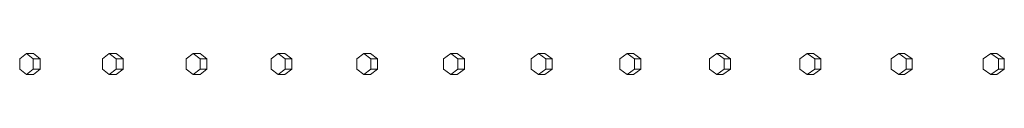
# Model space of a CAD drawing. Units: inches. Extents: x 100 to 2620, y 60 to 1700.
# Drawn here: x 522 to 569, y 1025 to 1026 of the extents above; entities that cross this region are included whole.
import ezdxf

# ---------------------------------------------------------------- set-up
doc = ezdxf.new("R2010")
doc.units = ezdxf.units.IN
doc.header["$LTSCALE"] = 80
doc.header["$MEASUREMENT"] = 0
doc.layers.add('Visible (ANSI)', color=7, linetype='Continuous', lineweight=15)

msp = doc.modelspace()

# ---------------------------------------------------------------- linework, layer by layer
at = {"layer": 'Visible (ANSI)'}
for p, q in [((522.13501, 1025.65687), (521.81444, 1025.40687)), ((522.47113, 1025.65687), (522.13501, 1025.65687)), ((522.45558, 1025.40687), (522.13501, 1025.65687)), ((522.47113, 1025.65687), (522.7917, 1025.40687)), ((526.07838, 1025.65687), (525.75385, 1025.40687)), ((526.4094, 1025.65687), (526.07838, 1025.65687)), ((526.40291, 1025.40687), (526.07838, 1025.65687)), ((526.4094, 1025.65687), (526.73393, 1025.40687)), ((530.06977, 1025.65687), (529.74134, 1025.40687)), ((530.39562, 1025.65687), (530.06977, 1025.65687)), ((530.3982, 1025.40687), (530.06977, 1025.65687)), ((530.39562, 1025.65687), (530.72405, 1025.40687)), ((534.10844, 1025.65687), (533.77617, 1025.40687)), ((534.42906, 1025.65687), (534.10844, 1025.65687)), ((534.4407, 1025.40687), (534.10844, 1025.65687)), ((534.42906, 1025.65687), (534.76133, 1025.40687)), ((538.19362, 1025.65687), (537.85758, 1025.40687)), ((538.50896, 1025.65687), (538.19362, 1025.65687)), ((538.52966, 1025.40687), (538.19362, 1025.65687)), ((538.50896, 1025.65687), (538.845, 1025.40687)), ((542.32455, 1025.65687), (541.9848, 1025.40687)), ((542.63454, 1025.65687), (542.32455, 1025.65687)), ((542.6643, 1025.40687), (542.32455, 1025.65687)), ((542.63454, 1025.65687), (542.97429, 1025.40687)), ((546.50046, 1025.65687), (546.15706, 1025.40687)), ((546.80504, 1025.65687), (546.50046, 1025.65687)), ((546.84385, 1025.40687), (546.50046, 1025.65687)), ((546.80504, 1025.65687), (547.14844, 1025.40687)), ((550.72055, 1025.65687), (550.37357, 1025.40687)), ((551.01968, 1025.65687), (550.72055, 1025.65687)), ((551.06753, 1025.40687), (550.72055, 1025.65687)), ((551.01968, 1025.65687), (551.36665, 1025.40687)), ((554.98404, 1025.65687), (554.63355, 1025.40687)), ((555.27765, 1025.65687), (554.98404, 1025.65687)), ((555.33454, 1025.40687), (554.98404, 1025.65687)), ((555.27765, 1025.65687), (555.62814, 1025.40687)), ((559.29013, 1025.65687), (558.93618, 1025.40687)), ((559.57816, 1025.65687), (559.29013, 1025.65687)), ((559.64408, 1025.40687), (559.29013, 1025.65687)), ((559.57816, 1025.65687), (559.93211, 1025.40687)), ((563.63801, 1025.65687), (563.28068, 1025.40687)), ((563.92041, 1025.65687), (563.63801, 1025.65687)), ((563.99534, 1025.40687), (563.63801, 1025.65687)), ((563.92041, 1025.65687), (564.27774, 1025.40687)), ((568.02685, 1025.65687), (567.6662, 1025.40687)), ((568.30358, 1025.65687), (568.02685, 1025.65687)), ((568.3875, 1025.40687), (568.02685, 1025.65687)), ((568.30358, 1025.65687), (568.66423, 1025.40687)), ((521.81444, 1025.40687), (521.81444, 1024.90687)), ((522.7917, 1025.40687), (522.45558, 1025.40687)), ((522.45558, 1024.90687), (522.45558, 1025.40687)), ((522.7917, 1025.40687), (522.7917, 1024.90687)), ((525.75385, 1025.40687), (525.75385, 1024.90687)), ((526.73393, 1025.40687), (526.40291, 1025.40687)), ((526.40291, 1024.90687), (526.40291, 1025.40687)), ((526.73393, 1025.40687), (526.73393, 1024.90687)), ((529.74134, 1025.40687), (529.74134, 1024.90687)), ((530.72405, 1025.40687), (530.3982, 1025.40687)), ((530.3982, 1024.90687), (530.3982, 1025.40687)), ((530.72405, 1025.40687), (530.72405, 1024.90687)), ((533.77617, 1025.40687), (533.77617, 1024.90687)), ((534.76133, 1025.40687), (534.4407, 1025.40687)), ((534.4407, 1024.90687), (534.4407, 1025.40687)), ((534.76133, 1025.40687), (534.76133, 1024.90687)), ((537.85758, 1025.40687), (537.85758, 1024.90687)), ((538.845, 1025.40687), (538.52966, 1025.40687)), ((538.52966, 1024.90687), (538.52966, 1025.40687)), ((538.845, 1025.40687), (538.845, 1024.90687)), ((541.9848, 1025.40687), (541.9848, 1024.90687)), ((542.97429, 1025.40687), (542.6643, 1025.40687)), ((542.6643, 1024.90687), (542.6643, 1025.40687)), ((542.97429, 1025.40687), (542.97429, 1024.90687)), ((546.15706, 1025.40687), (546.15706, 1024.90687)), ((547.14844, 1025.40687), (546.84385, 1025.40687)), ((546.84385, 1024.90687), (546.84385, 1025.40687)), ((547.14844, 1025.40687), (547.14844, 1024.90687)), ((550.37357, 1025.40687), (550.37357, 1024.90687)), ((551.36665, 1025.40687), (551.06753, 1025.40687)), ((551.06753, 1024.90687), (551.06753, 1025.40687)), ((551.36665, 1025.40687), (551.36665, 1024.90687)), ((554.63355, 1025.40687), (554.63355, 1024.90687)), ((555.62814, 1025.40687), (555.33454, 1025.40687)), ((555.33454, 1024.90687), (555.33454, 1025.40687)), ((555.62814, 1025.40687), (555.62814, 1024.90687)), ((558.93618, 1025.40687), (558.93618, 1024.90687)), ((559.93211, 1025.40687), (559.64408, 1025.40687)), ((559.64408, 1024.90687), (559.64408, 1025.40687)), ((559.93211, 1025.40687), (559.93211, 1024.90687)), ((563.28068, 1025.40687), (563.28068, 1024.90687)), ((564.27774, 1025.40687), (563.99534, 1025.40687)), ((563.99534, 1024.90687), (563.99534, 1025.40687)), ((564.27774, 1025.40687), (564.27774, 1024.90687)), ((567.6662, 1025.40687), (567.6662, 1024.90687)), ((568.66423, 1025.40687), (568.3875, 1025.40687)), ((568.3875, 1024.90687), (568.3875, 1025.40687)), ((568.66423, 1025.40687), (568.66423, 1024.90687)), ((521.81444, 1024.90687), (522.13501, 1024.65687)), ((522.13501, 1024.65687), (522.45558, 1024.90687)), ((522.47113, 1024.65687), (522.13501, 1024.65687)), ((522.7917, 1024.90687), (522.45558, 1024.90687)), ((522.7917, 1024.90687), (522.47113, 1024.65687)), ((525.75385, 1024.90687), (526.07838, 1024.65687)), ((526.07838, 1024.65687), (526.40291, 1024.90687)), ((526.4094, 1024.65687), (526.07838, 1024.65687)), ((526.73393, 1024.90687), (526.40291, 1024.90687)), ((526.73393, 1024.90687), (526.4094, 1024.65687)), ((529.74134, 1024.90687), (530.06977, 1024.65687)), ((530.06977, 1024.65687), (530.3982, 1024.90687)), ((530.39562, 1024.65687), (530.06977, 1024.65687)), ((530.72405, 1024.90687), (530.39562, 1024.65687)), ((530.72405, 1024.90687), (530.3982, 1024.90687)), ((533.77617, 1024.90687), (534.10844, 1024.65687)), ((534.10844, 1024.65687), (534.4407, 1024.90687)), ((534.42906, 1024.65687), (534.10844, 1024.65687)), ((534.76133, 1024.90687), (534.42906, 1024.65687)), ((534.76133, 1024.90687), (534.4407, 1024.90687)), ((537.85758, 1024.90687), (538.19362, 1024.65687)), ((538.19362, 1024.65687), (538.52966, 1024.90687)), ((538.50896, 1024.65687), (538.19362, 1024.65687)), ((538.845, 1024.90687), (538.50896, 1024.65687)), ((538.845, 1024.90687), (538.52966, 1024.90687)), ((541.9848, 1024.90687), (542.32455, 1024.65687)), ((542.32455, 1024.65687), (542.6643, 1024.90687)), ((542.63454, 1024.65687), (542.32455, 1024.65687)), ((542.97429, 1024.90687), (542.63454, 1024.65687)), ((542.97429, 1024.90687), (542.6643, 1024.90687)), ((546.15706, 1024.90687), (546.50046, 1024.65687)), ((546.50046, 1024.65687), (546.84385, 1024.90687)), ((546.80504, 1024.65687), (546.50046, 1024.65687)), ((547.14844, 1024.90687), (546.80504, 1024.65687)), ((547.14844, 1024.90687), (546.84385, 1024.90687)), ((550.37357, 1024.90687), (550.72055, 1024.65687)), ((550.72055, 1024.65687), (551.06753, 1024.90687)), ((551.01968, 1024.65687), (550.72055, 1024.65687)), ((551.36665, 1024.90687), (551.01968, 1024.65687)), ((551.36665, 1024.90687), (551.06753, 1024.90687)), ((554.63355, 1024.90687), (554.98404, 1024.65687)), ((554.98404, 1024.65687), (555.33454, 1024.90687)), ((555.27765, 1024.65687), (554.98404, 1024.65687)), ((555.62814, 1024.90687), (555.27765, 1024.65687)), ((555.62814, 1024.90687), (555.33454, 1024.90687)), ((558.93618, 1024.90687), (559.29013, 1024.65687)), ((559.29013, 1024.65687), (559.64408, 1024.90687)), ((559.57816, 1024.65687), (559.29013, 1024.65687)), ((559.93211, 1024.90687), (559.57816, 1024.65687)), ((559.93211, 1024.90687), (559.64408, 1024.90687)), ((563.28068, 1024.90687), (563.63801, 1024.65687)), ((563.63801, 1024.65687), (563.99534, 1024.90687)), ((563.92041, 1024.65687), (563.63801, 1024.65687)), ((564.27774, 1024.90687), (563.92041, 1024.65687)), ((564.27774, 1024.90687), (563.99534, 1024.90687)), ((567.6662, 1024.90687), (568.02685, 1024.65687)), ((568.02685, 1024.65687), (568.3875, 1024.90687)), ((568.30358, 1024.65687), (568.02685, 1024.65687)), ((568.66423, 1024.90687), (568.30358, 1024.65687)), ((568.66423, 1024.90687), (568.3875, 1024.90687))]:
    msp.add_line(p, q, dxfattribs=at)

doc.saveas('drawing.dxf')
